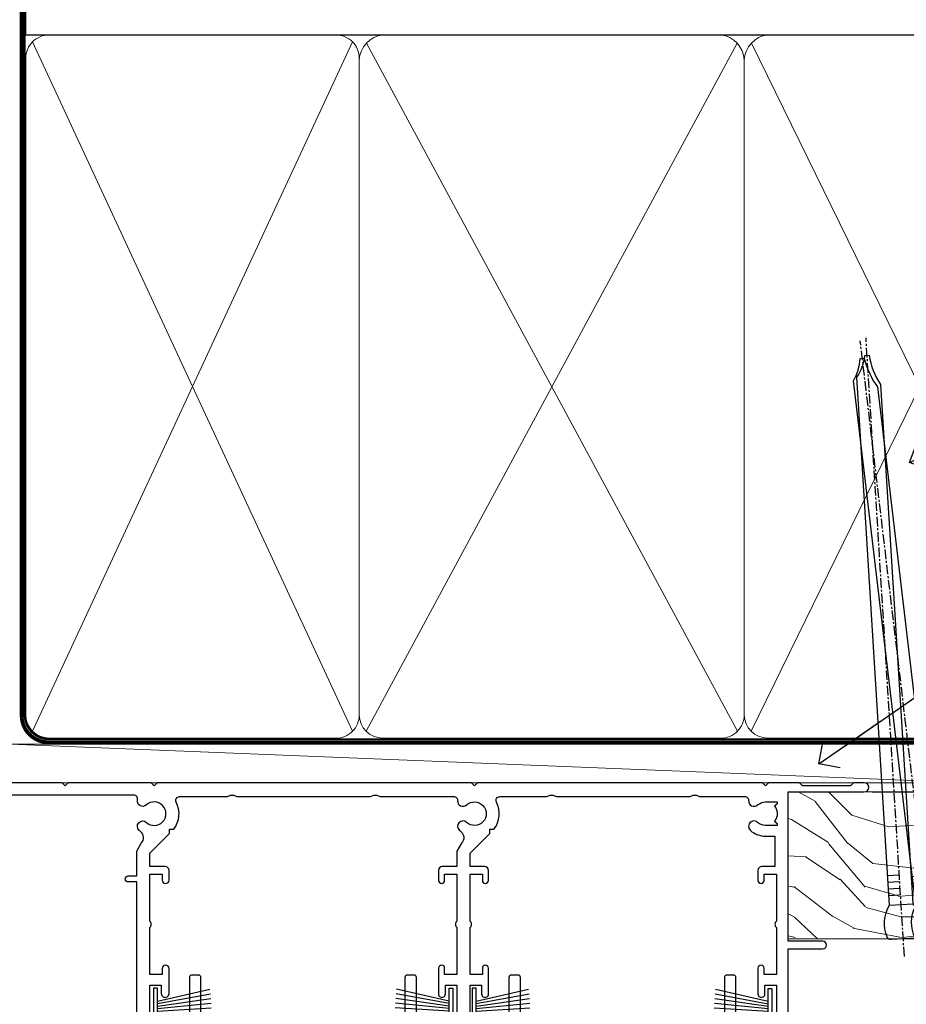
# Model space of a CAD drawing. Units: millimetres. Extents: x -33 to 182553, y -991 to 1143.
# Drawn here: x 1979 to 2094, y 532 to 660 of the extents above; entities that cross this region are included whole.
import ezdxf
from ezdxf import colors
from ezdxf.entities.mleader import LeaderData, LeaderLine
from ezdxf.math import Vec2, Vec3

# ---------------------------------------------------------------- set-up
doc = ezdxf.new("R2010")
doc.units = ezdxf.units.MM
doc.linetypes.add('CENTER', pattern=[2, 1.25, -0.25, 0.25, -0.25])
doc.linetypes.add('Dashed', pattern=[564.4444465637206, 282.2222232818604, -282.2222232818602])
doc.layers.add('Aluminium Systems Ltd Joinery Detail', color=7, linetype='Continuous')
doc.layers.add('Aluminium Systems Ltd Notes', color=7, linetype='Continuous')
doc.styles.get("Standard").update_dxf_attribs({"font": 'arial.ttf'})

# ---------------------------------------------------------------- blocks, each defined once
blk = doc.blocks.new('PB69750-4B')
for p, q in [((-1.750000000000014, 0.5), (-3.322276449314941, 7.321139697068929)), ((-1.431818181818187, 0.5), (-2.721879321754528, 7.380097546926656)), ((-1.113636363636374, 0.5), (-2.119293789530161, 7.427384292916386)), ((-0.7954545454545467, 0.5), (-1.515002302965286, 7.462919719820221)), ((-0.4772727272727337, 0.5), (-0.9094902062915224, 7.486643546856435)), ((-0.1590909090909065, 0.5), (-0.3032449143314011, 7.498515529937265)), ((0.1590909090909207, 0.5), (0.3032449143314011, 7.498515529937265)), ((0.4772727272727337, 0.5), (0.9094902062915367, 7.486643546856435)), ((0.795454545454561, 0.5), (1.515002302965286, 7.462919719820221)), ((1.113636363636374, 0.5), (2.119293789530161, 7.427384292916386)), ((1.431818181818201, 0.5), (2.721879321754528, 7.380097546926656)), ((1.750000000000014, 0.5), (3.322276449314955, 7.321139697068929))]:
    blk.add_line(p, q)
blk.add_lwpolyline([(-3.450000000000003, 0), (3.450000000000003, 0), (3.450000000000003, 0.5), (-3.450000000000003, 0.5)], close=True)
blk = doc.blocks.new('SH270B')
blk.add_blockref('PB69750-4B', (0, 0))
blk = doc.blocks.new('F334-21499')
at = {"flags": 128}
blk.add_lwpolyline([(26.70000054298094, 42.99999986073391, 0.414213562373095), (26.20000054298094, 42.49999986073391), (26.20000054298094, 41.29999986073682, 0.9999999999999999), (27.10000054297876, 41.29999986073682), (27.10000054297876, 41.949999860731), (28.50000054297874, 41.94999986073191), (28.50000054297874, 36.54999986073682), (27.10000054297876, 36.54999986073773), (27.10000054297876, 37.19999986073191, 0.9999999999989894), (26.20000054298094, 37.199999860731), (26.20000054298094, 36.49999986073391, 0.4142135623728286), (27.20000054298094, 35.49999986073482), (28.00000054297635, 35.49999986073431), (28.00000054297635, 24.49999986073402, -0.414213562373095), (27.50000054297635, 23.99999986073402), (2.00000054297567, 23.99999986073394, -0.414213562373095), (1.500000542975556, 24.49999986073396), (1.500000542976238, 35.49999986073431), (2.300000542976306, 35.49999986073482, 0.4142135623728286), (3.300000542976306, 36.49999986073391), (3.300000542976306, 37.199999860731, 0.9999999999989894), (2.400000542978489, 37.19999986073191), (2.400000542978489, 36.54999986073773), (1.000000542978512, 36.54999986073682), (1.000000542978512, 41.94999986073191), (2.400000542978489, 41.949999860731), (2.400000542978489, 41.29999986073682, 0.9999999999999999), (3.300000542976306, 41.29999986073682), (3.300000542976306, 42.49999986073391, 0.414213562373095), (2.800000542976306, 42.99999986073391), (0.5000005429763519, 42.99999986073391, 0.414213562373095), (5.429763518804975e-07, 42.49999986073391), (5.429766929410107e-07, 0.2999998607330099, 0.414213562372984), (0.3000005429765338, -1.392668309563305e-07), (1.200000542976852, -1.392651824971836e-07, 0.4142135623725401), (1.500000542976295, 0.2999998607348289), (1.500000542976352, 11.79999986072954), (1.850000542978535, 11.79999986073682, 0.9999999999909049), (1.850000542971259, 12.59999986073245), (1.500000542976352, 12.59999986073245), (1.500000542976011, 21.99999986073203, -0.414213562373095), (2.000000542976011, 22.49999986073203), (11.04190129942691, 22.49999986073192, -0.5318455158479423), (11.50541370487008, 21.81249986073169, 0.3051732446585927), (12.31250054297635, 17.98830844855905, 1.00000000000135), (13.28750054297899, 18.99298501343168, -2.466334938333707), (16.21250054297781, 18.99298501343122, 1.00000000000046), (17.18750054297681, 17.9883084485586, 0.3051732446585988), (17.99458738108063, 21.81249986073118, -0.5318455158478932), (18.45809978652773, 22.49999986073266), (27.50000054298226, 22.49999986073215, -0.4142135623739608), (28.00000054298226, 21.99999986073067), (28.00000054295452, 12.59999986073245), (27.65000054295962, 12.59999986072609, 0.9999999999909049), (27.65000054295962, 11.79999986073682), (28.00000054297635, 11.79999986072227), (28.00000054297647, 0.2999998607348857, 0.414213562373095), (28.30000054297653, -1.392650688103458e-07), (29.20000054297662, -1.392660919918853e-07, 0.4142135623739829), (29.50000054297658, 0.2999998607340899), (29.50000054297635, 42.49999986073391, 0.4142135623730953), (29.0000005429809, 42.99999986073391)], format="xyb", close=True, dxfattribs=at)
blk = doc.blocks.new('F562-22127')
at = {"flags": 128}
for points in [[(100.7725768515294, 25.58827284861377), (100.7725768515294, 25.02258742366462), (101.3068596891979, 25.02258742366474, -0.2955448736358144), (101.6333586490319, 21.53155439101374, 0.5633934492565987), (102.0765149985447, 20.80001076685789), (107.9512971339819, 20.80001076685812, -0.1162900675169801), (108.398003218551, 20.69469153339412, 0.2357685223067756), (109.2020741707757, 20.69469153339412, -0.1162900675169559), (109.6487802553448, 20.80001076685835), (126.5512971339805, 20.8000107668588, -0.1162900675170609), (126.9980032185496, 20.69469153339378, 0.2357685223074164), (127.8020741707761, 20.69469153339458, -0.1162900675169559), (128.2487802553452, 20.8000107668588), (133.8846557141816, 20.80001076685869, 0.4326522445048245), (134.3836781961171, 21.33126076684424, -0.6727180519566598), (135.551920172745, 21.89411189043847, 0.1859457451164377), (136.5750001946391, 21.50001076685794), (138.1000001946387, 21.50001076690455), (138.1000001946387, 21.74538382931246), (137.7432179703952, 22.04475966208508, 0.3639702342670543), (137.7432179703948, 24.00526187163109), (138.1000001946387, 24.30463770440497), (138.1000001946387, 24.55001076687381), (136.5750001946318, 24.55001076685869, 0.18594574512066), (135.5519201727503, 24.15590964328419, -1.00000000001052), (134.6126991689954, 25.19411189051084, -0.1859457451239595), (136.5750001946391, 25.95001076683661), (137.8000001946376, 25.95001076684025), (137.8000001946376, 29.90001076688054), (136.1000031520535, 29.90001076688054, -0.414213562373095), (135.6000031520535, 30.40001076688054), (135.6000031520535, 31.70001076688118, -0.9999999999999999), (136.4000031520528, 31.70001076688118), (136.4000031520528, 30.900010766881), (138.0000001946365, 30.900010766881), (138.0000001946365, 37.00000541079135, -0.5000000000046896), (138.0000001946365, 37.80000541079585), (138.0000001946365, 43.90000005470915), (136.4000031520528, 43.90000005470961), (136.4000031520535, 43.10000153341548, -0.9999999999994315), (135.6000001946419, 43.10000153341502), (135.6000001946376, 46.45000005470934, -1.000000000000505), (136.5000001946379, 46.45000005470979), (136.5000001946365, 45.30000005470924), (138.0000001946365, 45.30000005470924), (138.0000001946365, 53.00000005470997), (136.5000001946365, 53.00000005470997), (136.5000001946368, 51.85000005470852, -0.9999999999994945), (135.6000001946383, 51.85000005470897), (135.6000001946387, 53.50000005470997, -0.414213562373095), (136.1000001946387, 54.00000005470997), (139.0000001946365, 54.00000005470997, -0.4142135623720295), (139.5000001946365, 53.50000005471179), (139.5000001946856, 40.60000005466259), (143.9999931518279, 40.60000005466213, -0.9999999999981809), (143.9999931518297, 39.59999796906618), (139.5000001946293, 39.59999796906618), (139.5000001946293, 20.19999796906563), (149.3984280026208, 20.19999796906563, -0.9999999999999999), (149.3984280026208, 18.99999996906558), (147.999983194629, 18.99999996906558), (147.5999831946293, 19.39999896906579), (141.3999961946294, 19.39999896906579), (140.9999971946282, 18.99999996906604), (136.9750001946333, 18.99999996906467), (136.5750001946336, 19.39999996906477), (136.175000194634, 18.99999996906422), (99.17500019466854, 18.9999999690524), (98.77500019465981, 19.39999996906477), (98.37500019465836, 18.99999996906422), (57.57500019467727, 18.99999996905285), (57.17500019466672, 19.39999996906522), (56.77500019466709, 18.99999996906467), (46.00000019467655, 18.99999996905694), (45.60000019467509, 19.39999996905658), (45.20000019467909, 18.99999996905967), (14.00000019467655, 18.9999999690574, 0.414213562373095), (10.00000019467655, 14.9999999690574), (10.00000019346146, 5.449999991873938, -0.414213562373095), (9.50000019346146, 4.949999991873938), (5.566126119197293, 4.949999924523354, -0.5666580929864115), (4.338423556977546, 4.564560364078829, 0.1837465194585465), (3.325000148616823, 4.949999924523695), (1.800000148619006, 4.949999924523354), (1.800000148619006, 4.704626862078158), (2.156782372864285, 4.405251029304537, 0.3639702342664353), (2.156782372862949, 2.444748819758274), (1.800000148619006, 2.145372986983375), (1.800000148619006, 1.899999924524082), (3.325000148635013, 1.89999992453869, 0.1837465194531688), (4.338423556947431, 2.285439484957351, -0.5711882837186804), (5.568453413319151, 1.889999935360194, 0.3506406725289619), (6.05620334761727, 1.499999942591103), (9.800000148622644, 1.499999942592694, -0.414213562374427), (10.00000014862246, 1.299999942591739), (10.00000014861905, 0.1999999425922852, -0.4142135623729286), (9.800000148619006, -5.740770347983926e-08), (0.5000001968757033, -4.416710908117238e-08, -0.414213570097456), (1.968757032955182e-07, 0.4999999690191999), (1.94677454601333e-07, 34.50000005471134, -0.4142135623725622), (0.5000001946765451, 35.00000005470952), (6.200000194677273, 35.00000005470952), (6.600000194676909, 34.60000005470897), (7.000000194676545, 35.00000005470952), (18.70000019467727, 35.00000005470952, -0.9999999999999999), (18.70000019467727, 34.00000005470952), (17.20000019467727, 34.00000005470952), (17.20000019467727, 32.50000005470952), (21.75700019467433, 32.50000005470952), (23.055672023787, 34.7499512485947, -0.2679793930055459), (23.48871290023556, 35.0000000547094), (28.20000019468273, 35.00000005468905), (28.60000019467509, 34.60000005469533), (29.00000019467655, 35.00000005469542), (33.80000019467582, 35.00000005466404), (33.80000019467582, 38.00000005470952), (32.10000019467509, 38.00000005470952, -0.9999999999999999), (32.10000019467509, 38.8000000547097), (33.80000019467582, 38.80000005470879), (33.80000019467582, 46.50000005470906), (32.20000019467727, 46.50000005470929, -0.414213562372296), (31.7000001946775, 47.0000000547077), (31.70000019467591, 48.30000005470924, -0.9999999999999999), (32.60000019467645, 48.30000005470924), (32.60000019467509, 47.50000005470906), (34.10000019467509, 47.50000005470906), (34.10000019467509, 53.00000005470952), (32.60000019467509, 53.00000005470952), (32.60000019467554, 52.20000005470888, -0.9999999999999999), (31.70000019467682, 52.20000005470888), (31.70000019467727, 53.50000005470952, -0.414213562373095), (32.20000019467727, 54.00000005470952), (58.60000019467691, 54.00000005471134, -0.414213562373095), (59.10000019467691, 53.50000005471134), (59.10000019467827, 51.90000005471097, -0.9999999999999999), (58.10000019467918, 51.90000005471006), (58.10000019467691, 53.00000005471134), (56.60000019467691, 53.00000005471134), (56.60000019467691, 45.30000005471061), (58.10000019467691, 45.30000005471061), (58.10000019467827, 46.40000005471143, -1.000000000000909), (59.10000019467918, 46.40000005471052), (59.10000019467282, 43.15000153341657, -0.999999999998484), (58.19999723726107, 43.15000153341703), (58.19999723726062, 43.90000005471097), (56.60000019467691, 43.90000005471097), (56.60000019467691, 37.80000541079664, -0.4999999999999715), (56.60000019467675, 37.00000541079645), (56.60000019467691, 30.90001076688236), (58.19999723726062, 30.90001076688236), (58.19999723726107, 31.65001076688236, -0.9999999999999999), (59.09999723726162, 31.65001076688236), (59.09999723726025, 30.40001076688236, -0.414213562373095), (58.59999723726025, 29.90001076688236), (56.60000019467873, 29.90001076688236), (56.60000019467873, 28.16084950547452), (59.17257685153811, 25.58827284861422), (59.17257685153811, 25.02258742366507), (59.70685968920645, 25.0225874236653, -0.2955448736358224), (60.0333586490404, 21.53155439101445, 0.5633934492565323), (60.4765149985534, 20.80001076685843), (66.45129713398558, 20.80001076685812, -0.1162900675180396), (66.89800321856006, 20.69469153339502, 0.2357685223081029), (67.70207417079038, 20.69469153339076, -0.1162900675184918), (68.14878025536484, 20.80001076685856), (85.05129713398412, 20.80001076685926, -0.1162900675180396), (85.49800321855865, 20.69469153339614, 0.2357685223091169), (86.30207417079257, 20.69469153339178, -0.1162900675185925), (86.74878025536702, 20.80001076685914), (96.08465571414592, 20.80001076685949, 0.4326522444979622), (96.58367819609967, 21.33126076683639, -0.672718051961753), (97.75192017272319, 21.89411189039398, 2.253145771980965), (97.75192017272929, 24.15590964323865, -0.9999999999983825), (96.81269916898343, 25.1941118904452, -0.02103963622606591), (97.00194832591771, 25.35136243211628, 0.4605041630804628), (97.0876898140025, 26.86867715691189), (96.50000019466927, 27.88658543668066), (96.50000019467291, 29.90001076688282), (94.60000315208993, 29.90001076688282, -0.414213562373095), (94.10000315208993, 30.40001076688282), (94.10000315208947, 31.70001076688254, -0.9999999999999999), (94.90000315208965, 31.70001076688254), (94.9000031520892, 30.90001076688282), (96.50000019467291, 30.90001076688282), (96.50000019467291, 37.00000541079316, -0.5000000000046896), (96.50000019467291, 37.80000541079767), (96.50000019467291, 43.90000005471143), (94.9000031520892, 43.90000005471143), (94.90000315208965, 43.1000015334173, -0.9999999999994315), (94.10000019467827, 43.10000153341684), (94.10000019467236, 46.45000005470979, -1.000000000000505), (95.00000019467223, 46.45000005471024), (95.00000019467291, 45.30000005471106), (96.50000019467291, 45.30000005471106), (96.50000019467291, 53.00000005471179), (95.00000019467291, 53.00000005471179), (95.00000019467291, 51.85000005471034, -0.9999999999994945), (94.10000019467486, 51.85000005471079), (94.10000019467509, 53.50000005471179, -0.414213562373095), (94.60000019467509, 54.00000005471179), (100.1000001946642, 54.00000005470997, -0.414213562373095), (100.6000001946642, 53.50000005470997), (100.6000001946651, 51.85000005471124, -0.9999999999994947), (99.70000019466568, 51.85000005471079), (99.70000019466636, 53.00000005470997), (98.20000019466636, 53.00000005470997), (98.20000019466636, 45.30000005470924), (99.70000019466636, 45.30000005470924), (99.70000019466454, 46.45000005470979, -1.000000000000505), (100.6000001946658, 46.45000005470934), (100.6000001946614, 43.1000015334173, -0.9999999999994315), (99.79999723724893, 43.10000153341775), (99.79999723725007, 43.90000005470961), (98.20000019466636, 43.90000005470915), (98.20000019466636, 37.80000541079505, -0.4999999999998013), (98.2000001946663, 37.00000541079517), (98.20000019466636, 30.900010766881), (99.79999723725007, 30.900010766881), (99.79999723724961, 31.70001076688209, -0.9999999999999999), (100.5999972372498, 31.70001076688209), (100.5999972372493, 30.40001076688054, -0.414213562373095), (100.0999972372493, 29.90001076688054), (98.20000019467, 29.90001076688054), (98.20000019467, 28.16084950547361)], [(36.80000019467582, 52.3000000547097), (45.20000019467545, 52.3000000547097), (45.60000019467509, 52.70000005471024), (46.00000019467655, 52.3000000547097), (53.90000019466891, 52.3000000547097, -0.414213562373095), (54.90000019466891, 51.3000000547097), (54.90000019466027, 31.90000005470984), (53.80000019459578, 31.90000005471074, 0.9999999999999999), (53.80000019459578, 31.10000005470965), (54.90000019466891, 31.10000005470965), (54.900000194678, 27.88658543668112), (55.48768981401297, 26.86867715691123, -0.4605041630798653), (55.40194832592652, 25.3513624321164, 0.02103963622609091), (55.21269916899194, 25.19411189044533, 0.9999999999980557), (56.15192017273747, 24.15590964323914, -2.253145771979716), (56.15192017273244, 21.89411189039269, 0.7357992536593315), (55.00093863264136, 21.21459410026617, -0.4836773787580196), (54.51424503323244, 20.60001076686035), (14.00000019467655, 20.6000107668599, 0.414213562373095), (8.400000194676545, 15.00001076685999), (8.400000194699828, 6.499999924913482), (1.700000194662721, 6.49999993740812), (1.700000194663176, 31.1000000547092), (2.800000194678091, 31.10000005470965, 0.9999999999999999), (2.800000194678091, 31.90000005470984), (1.700000194677727, 31.90000005471029), (1.700000194677273, 33.3000000547097), (15.50000019467655, 33.30000005470879), (15.50000019467655, 32.50000005470997, 0.414213562373095), (16.90000019467618, 31.10000005471034), (22.10338781801067, 31.10000005470897, 0.267979393005091), (23.31590227206544, 31.8001367118285), (24.18162339357798, 33.30000005470788), (34.00000019474203, 33.30000005472175, 0.4142135623736278), (35.50000019474021, 34.8000000547263), (35.50000019471292, 44.00000005470952), (35.80000019467582, 47.50000005470906), (35.80000019467582, 51.3000000547097, -0.414213562373095)]]:
    blk.add_lwpolyline(points, format="xyb", close=True, dxfattribs=at)
blk = doc.blocks.new('AL35 Stacker Window Head')
at = {"rotation": 180}
for p in [(-16.09232239114863, -25.00163253959272), (25.40767760885501, -25.00163253957817)]:
    blk.add_blockref('F334-21499', p, dxfattribs=at)
at = {"layer": 'Aluminium Systems Ltd Joinery Detail', "xscale": -1, "rotation": 180}
blk.add_blockref('F562-22127', (-107.3327657239563, 18.99999993547044), dxfattribs=at)
at = {"layer": 'Aluminium Systems Ltd Joinery Detail', "lineweight": 5, "rotation": 270}
for p in [(-50.23680985956935, -30.14076126460441), (-8.850655821057899, -30.14076126465534)]:
    blk.add_blockref('SH270B', p, dxfattribs=at)
at = {"layer": 'Aluminium Systems Ltd Joinery Detail', "lineweight": 5, "xscale": -1, "rotation": 90}
for p in [(-11.35824374685444, -30.14076126460441), (30.07532204603513, -30.19765511022433)]:
    blk.add_blockref('SH270B', p, dxfattribs=at)
blk = doc.blocks.new('_Open90')
at = {"color": 0, "linetype": 'ByBlock', "lineweight": -2}
for p, q in [((-0.5, 0.5), (0, 0)), ((0, 0), (-2.439666651745029, 0)), ((0, 0), (-0.5, -0.5))]:
    blk.add_line(p, q, dxfattribs=at)
blk = doc.blocks.new('Nail 75 JH')
at = {"linetype": 'CENTER'}
blk.add_line((0, 2.300118051928621), (0, -78.25849807356508), dxfattribs=at)
for p, q in [((1.5, -4.488319011024487), (-1.5, -4.488319011024458)), ((1.499999999999886, -5.730112436134704), (0.1255879953777708, -5.730112436134732)), ((1.499999999999886, -6.600592455787137), (0.1255879953777708, -6.600592455787137)), ((1.499999999999886, -7.471072475439541), (0.1255879953777708, -7.471072475439541)), ((1.499999999999886, -8.341552495091946), (0.1255879953778276, -8.341552495091946))]:
    blk.add_line(p, q)
blk.add_lwpolyline([(-1.5, -4.488319011024458, -0.2475267649991796), (-2.057234792368547, -0.3562033463117587, -0.331135080274166), (-1.578358480166685, 0), (1.578358480166685, 0, -0.331135080274166), (2.057234792368547, -0.3562033463117587, -0.2475267649991796), (1.499999999999886, -4.488319011024487), (1.5, -73.20877276569331, 0.1245641564323093), (0.2845258915276077, -75.96790802185205), (-0.2515467734666004, -75.96790802185205, 0.1012549879648114), (-1.5, -72.05351818931658)], format="xyb", close=True)
blk = doc.blocks.new('Horizontal Profile Metal CC AL35 Liner Stacker')
at = {"layer": 'Aluminium Systems Ltd Joinery Detail', "lineweight": 5}
h = blk.add_hatch(dxfattribs=at)
h.set_pattern_fill('HONEY', color=256, scale=0.2211125000000359, angle=360, style=0)
h.set_pattern_definition([(0, (-417.3835233947766, -268.1450020276498), (1.053048281250171, 0.6079775633750983), [0.7020321875001139, -1.404064375000228]), (120, (-417.3835233947766, -268.1450020276498), (-1.053048155438884, 0.6079777812866397), [0.7020321875001021, -1.404064375000204]), (59.99999999999994, (-417.3835233947766, -268.1450020276498), (1.258112869470804e-07, 1.215955344661738), [-1.404064375000228, 0.7020321875001139])])
edge = h.paths.add_edge_path()
edge.add_arc((102.9464294938043, 2.806599369365358), 2.5, 180.0000000000001, 360.00000000000006, ccw=False)
edge.add_arc((102.9464294938043, 2.806599369365358), 2.5, 0, 180.0000000000001, ccw=False)
h = blk.add_hatch(dxfattribs=at)
h.set_pattern_fill('NET', color=256, scale=0.4422249999999999, angle=225, style=0)
h.set_pattern_definition([(315, (-1784.842774848029, 4373.617996065208), (-0.9928234407849511, -0.9928234407849515), []), (225, (-1784.842774848029, 4373.617996065208), (-0.9928234407849515, 0.9928234407849511), [])])
edge = h.paths.add_edge_path()
edge.add_line((114.5462334747299, 5.369905932224356), (103.8032966549531, 5.376460391131332))
edge.add_arc((102.9668981280665, 2.911598433247491), 2.602903564714436, 283.05461229937526, 431.25644836746125, ccw=False)
edge.add_line((103.5548411703221, 0.3759663727414591), (114.5908490395104, 0.3759663727414591))
edge.add_arc((116.4949951673734, 2.890146979367273), 3.153866927914105, 128.1626499734255, 232.8610770962096, ccw=False)
h = blk.add_hatch(dxfattribs=at)
h.set_pattern_fill('WOOD-3', color=256, scale=97.5, angle=30, style=0, pattern_type=2)
h.set_pattern_definition([(4.763599999999835, (540.8365588636361, -7171.962080684061), (-330.0000283895876, -29.9997459798375), [3.612479999999951, -357.6353699999959]), (348.6901, (544.4365588636356, -7171.66208068406), (120.0000225669286, -29.9999289648483), [4.58912999999999, -148.3814699999997]), (314.9999999999999, (548.9365588636356, -7172.562080684058), (-3.306523113702664e-14, -30.00000928346856), [3.39411, -39.03228]), (313.1523999999999, (551.3365588636361, -7174.962080684061), (420.0000850164654, -449.9999261252569), [6.579509999999999, -651.37185]), (347.0054000000001, (555.8365588636361, -7179.762080684062), (-270.0000230324819, 59.99992732735074), [4.002509999999999, -396.2474099999998]), (360, (559.7365588636367, -7180.66208068406), (29.99999999999997, -30.00000000000003), [7.5, -22.5]), (9.462299999999765, (567.2365588636367, -7180.66208068406), (-150.0000232108592, -29.99994417607295), [3.649649999999993, -178.8332099999998]), (5.710599999999713, (540.8365588636361, -7180.062080684058), (-269.9999827048756, -30.00003943998845), [3.014969999999958, -298.4813099999965]), (360, (543.8365588636361, -7179.762080684062), (29.99999999999997, -30.00000000000003), [4.5, -25.5]), (331.6992, (548.3365588636361, -7179.762080684062), (329.9998535928922, -180.0002662262795), [4.429439999999992, -438.5152499999991]), (307.8749999999999, (552.2365588636367, -7181.862080684059), (-120.0000559467582, 149.9999729816166), [6.841049999999986, -335.2115699999996]), (320.7106, (556.4365588636356, -7187.262080684062), (180.0000191874755, -149.9999889572949), [4.263809999999983, -422.1163199999984]), (353.6597999999999, (559.7365588636367, -7189.962080684061), (239.9999820781927, -30.00004736879107), [5.43324, -266.22831]), (11.88869999999988, (565.1365588636345, -7190.562080684058), (-419.9999190314803, -90.00031605746501), [5.82494999999993, -576.669689999991]), (6.709799999999706, (540.8365588636361, -7189.362080684059), (270.0000299325391, 29.99981643732056), [5.135159999999987, -508.3820999999991]), (356.6335, (545.9365588636356, -7188.762080684062), (479.999979659061, -30.00032890063538), [5.10881999999993, -505.7727899999929]), (326.3098999999999, (551.036558863635, -7189.062080684058), (-59.99998673313475, 30.00004003521583), [5.408339999999997, -102.75822]), (312.5103999999999, (555.536558863635, -7192.062080684058), (299.9997215504041, -330.0002602161362), [4.883640000000001, -483.48096]), (345.0686, (558.8365588636361, -7195.66208068406), (330.0000160477658, -89.99990861934462), [4.657259999999937, -461.0679899999937]), (360, (563.3365588636361, -7196.862080684059), (29.99999999999997, -30.00000000000003), [3.6, -26.4]), (12.99459999999981, (566.9365588636356, -7196.862080684059), (270.0000230324819, 59.99992732735004), [4.002509999999988, -396.2474099999986]), (360, (550.1365588636345, -7166.862080684059), (29.99999999999997, -30.00000000000003), [0, -30]), (136.8475999999999, (554.3365588636361, -7171.362080684059), (449.9999261252561, -420.0000850164664), [6.579509999999987, -651.3718499999991]), (153.4348999999999, (549.536558863635, -7196.862080684059), (-29.99997473822719, 30.00003928189145), [2.683289999999969, -64.39874999999903]), (171.8698999999998, (547.1365588636345, -7195.66208068406), (-179.9999932938336, 29.99998067446644), [4.242629999999988, -207.8893799999995]), (203.1985999999998, (542.9365588636356, -7195.062080684058), (-149.9999919200123, -60.00003975794547), [2.284739999999971, -226.1884499999971]), (333.4349, (554.3365588636361, -7171.362080684059), (29.9999747382272, -30.00003928189145), [3.354089999999999, -63.72794999999999]), (353.2901999999999, (557.3365588636361, -7172.862080684059), (-270.0000299325392, 29.99981643732125), [5.135160000000001, -508.3821000000002]), (10.12469999999981, (562.4365588636356, -7173.462080684061), (509.9999636894718, 90.00025765850859), [8.532869999999988, -844.7548799999987]), (10.30479999999971, (540.8365588636361, -7168.66208068406), (180.0000288254371, 29.99984626607953), [3.354089999999962, -332.0560799999968]), (344.4759, (544.1365588636345, -7168.062080684058), (-330.0000307388759, 89.99993332816857), [5.604449999999995, -554.8417799999994]), (317.1211, (549.536558863635, -7169.562080684058), (-390.0000237882238, 359.9999925974296), [5.731499999999947, -567.4176899999933]), (325.3047999999999, (553.7365588636367, -7173.462080684061), (299.9998277696255, -210.000258287834), [4.743419999999994, -469.5982199999992]), (350.5377, (557.6365588636345, -7176.16208068406), (150.0000232108592, -29.99994417607323), [5.474489999999992, -177.0083999999998]), (6.581899999999838, (563.036558863635, -7177.062080684058), (-510.0000431378999, -59.99960101098861), [7.851749999999984, -777.323399999998]), (8.130099999999889, (540.8365588636361, -7176.16208068406), (-179.9999932938336, -29.99998067446629), [4.242629999999987, -207.8893799999994]), (348.6901, (545.036558863635, -7175.562080684058), (120.0000225669286, -29.9999289648483), [4.58912999999999, -148.3814699999997]), (317.4895999999999, (549.536558863635, -7176.462080684061), (-330.0002602161357, 299.9997215504046), [4.88364, -483.4809599999999]), (314.9999999999999, (553.1365588636345, -7179.762080684062), (-3.306523113702664e-14, -30.00000928346856), [5.51544, -36.91098]), (342.646, (557.036558863635, -7183.66208068406), (-390.0000605729049, 119.999835067774), [5.028929999999928, -497.8627199999929]), (3.366499999999665, (561.8365588636361, -7185.16208068406), (-479.999979659061, -30.00032890063396), [5.108819999999981, -505.7727899999983]), (17.10269999999988, (566.9365588636356, -7184.862080684059), (300.0000519287099, 89.99986480290859), [4.080449999999997, -403.9636799999997]), (8.746199999999785, (540.8365588636361, -7183.66208068406), (209.9999800906905, 30.00012591172568), [3.945869999999955, -390.6425099999942]), (345.0686, (544.7365588636367, -7183.062080684058), (330.0000160477658, -89.99990861934462), [4.657259999999937, -461.0679899999937]), (327.9946, (549.2365588636367, -7184.262080684062), (-149.9999683436264, 90.000033161331), [5.66039999999999, -277.3590599999995]), (310.1009, (554.036558863635, -7187.262080684062), (-329.9999417935546, 390.0000578863894), [7.451849999999999, -737.7326999999999]), (344.0546, (558.8365588636361, -7192.962080684061), (-120.0000037995646, 29.99999667889151), [4.368060000000001, -214.03524]), (6.0089999999998, (563.036558863635, -7194.16208068406), (299.9999925271812, 29.99997952445504), [5.731499999999953, -567.4176899999941]), (23.19859999999977, (568.7365588636367, -7193.562080684058), (149.9999919200123, 60.00003975794549), [2.284739999999997, -226.1884499999996]), (9.462299999999765, (540.8365588636361, -7192.66208068406), (-150.0000232108592, -29.99994417607295), [3.649649999999993, -178.8332099999998]), (349.9919999999998, (544.4365588636356, -7192.062080684058), (329.9999866372434, -60.00010416469986), [5.178809999999972, -512.7014999999965]), (322.5946, (549.536558863635, -7192.962080684061), (389.9997739494009, -300.000298578452), [6.42026999999999, -635.6077499999994]), (330.9453999999999, (554.6365588636345, -7166.862080684059), (210.0000115370904, -120.0000008159787), [3.08868, -305.78022]), (349.2156999999999, (557.3365588636361, -7168.362080684059), (-479.999985110828, 90.00001649037998), [6.413279999999983, -634.9134899999983]), (7.124999999999709, (563.6365588636345, -7169.562080684058), (-210.0000113953586, -29.99994845681877), [7.256039999999998, -234.6117])])
h.paths.add_polyline_path([(138.8973992243409, -18.13810278043093), (137.0180612535032, -19.90509039078279), (76.82997815899398, -19.90502702034792), (76.83021999151697, -0.823977155441753), (116.2541217192993, -0.8240405258766259), (117.6417181768957, -7.67823233980198), (128.5226830017345, -7.697168801616499), (128.5226830017345, -0.8240405258766259), (138.4600577545643, -0.8240405258766259), (138.8973992243391, -1.240433965376724)])
blk.add_line((76.83021999071298, -1.087332620010784, -1.000000000000014), (76.83021999071298, -0.8240405258766259, -1.000000000000014))
blk.add_line((-24.18399660234172, 5.376460391131332), (99.74745950231227, 0.3759663727414591, -1.000000000000025), dxfattribs=at)
for points in [[(-24.18399660234172, 5.376460391131332), (99.74745950230317, 5.376460391131332), (99.74745950231227, 0.3759663727414591), (-24.18399660234718, 0.3759663727414591)], [(138.4600577545643, -0.8240405258766259), (128.5226830017345, -0.8240405258766259), (128.5226830017345, -7.697168801616499), (117.6455054692578, -7.697168801616499), (116.2541217192993, -0.8240405258766259), (76.83021999071298, -0.8240405258766259), (76.8299781581909, -19.90509039078279), (137.0180612535032, -19.90509039078279), (138.8973992243409, -18.13810278043093), (138.8973992243391, -1.240433965376724)]]:
    blk.add_lwpolyline(points, close=True, dxfattribs=at)
blk.add_lwpolyline([(103.5294905508745, 5.381604625246837), (114.5462334747299, 5.369905932224356, 0.4915106188759529), (114.5908490395104, 0.3759663727414591), (103.5548411703221, 0.3759663727414591, 0.8101017670941715)], format="xyb", close=True, dxfattribs=at)
at = {"layer": 'Aluminium Systems Ltd Joinery Detail', "lineweight": 5, "ltscale": 0.12}
blk.add_circle((102.9464294938043, 2.806599369365358, -1.000000000000025), 2.5, dxfattribs=at)
at = {"layer": 'Aluminium Systems Ltd Joinery Detail'}
for p, rotation in [((95.43821842974012, -19.91403348693166, -1.000000000000025), 186.7683232742154), ((91.80357064632062, -19.91552911274812, -1.000000000000025), 183.5471494749066)]:
    blk.add_blockref('Nail 75 JH', p, dxfattribs=dict(at, rotation=rotation))
blk = doc.blocks.new('140mm Framing Head')
at = {"color": 0, "linetype": 'Dashed'}
blk.add_line((79.90702482397273, 57.89868654080101), (79.90702482397273, 88.77082494930164), dxfattribs=at)
blk.add_line((79.90702482397273, 57.89868654080101), (218.8134264280379, 57.89868654080055, -1.000000000000014))
at = {"layer": 'Aluminium Systems Ltd Joinery Detail', "lineweight": 5}
for p, q in [((80.79699455334821, -32.57603067388845), (122.3475801378945, 57.00871681142553, -1.000000000000014)), ((80.79699455334821, 57.00871681142553), (122.3475801378945, -32.57603067388845, -1.000000000000014)), ((124.1275195966455, -32.57603067388845, -1.000000000000014), (172.3159946267865, 56.83464481719238, -1.000000000000014)), ((124.1591051077539, 56.83464481719238, -1.000000000000014), (172.3475801378945, -32.57603067388845, -1.000000000000014)), ((174.1275195966455, -32.57603067388845, -1.000000000000014), (217.9234566986629, 57.00871681142598, -1.000000000000014)), ((174.1591051077539, 56.83464481719238, -1.000000000000014), (217.9234566986624, -32.57603067388891, -1.000000000000014))]:
    blk.add_line(p, q, dxfattribs=at)
at = {"layer": 'Aluminium Systems Ltd Joinery Detail', "linetype": 'Dashed', "lineweight": 5, "ltscale": 0.01, "const_width": 0.25, "elevation": -0.7500000000000004}
blk.add_lwpolyline([(79.7674161110508, 88.77082494930164), (79.7674161110508, -30.42745368312899, 0.419605444872941), (82.93272536742461, -33.60086177417497), (215.7748797079025, -33.60086177417543)], format="xyb", dxfattribs=at)
at = {"layer": 'Aluminium Systems Ltd Joinery Detail', "linetype": 'CENTER', "lineweight": 5, "ltscale": 3, "const_width": 0.5, "elevation": -0.5000000000000004}
blk.add_lwpolyline([(79.3859472348231, 83.43395158655267), (79.3859472348231, -30.42745368312944, 0.432947859436594), (82.9311708608202, -33.99719654338423), (215.7748797079025, -33.99719654338514)], format="xyb", dxfattribs=at)
at = {"layer": 'Aluminium Systems Ltd Joinery Detail', "lineweight": 5, "elevation": -1.000000000000011}
for points in [[(123.23754986727, -28.31916105400387), (123.23754986727, 54.86013982066515, 0.4142135623730958), (120.199003147135, 57.89868654080101), (82.94557154410859, 57.89868654080101, 0.4142135623730941), (79.90702482397273, 54.86013982066561), (79.90702482397273, -28.31916105400342)], [(173.23754986727, -28.52744639400362), (173.23754986727, 54.65185448066541, 0.368185424138678), (170.199003147135, 57.89868654080101), (126.2760965874058, 57.89868654080101, 0.3681854241386793), (123.23754986727, 54.65185448066541), (123.23754986727, -28.52744639400362)], [(218.8134264280379, -28.52744639400407), (218.8134264280379, 54.86013982066561, 0.4142135623732265), (215.7748797079025, 57.89868654080055), (176.2760965874058, 57.89868654080101, 0.3681854241386793), (173.23754986727, 54.65185448066541), (173.23754986727, -28.52744639400362)], [(123.23754986727, 52.75184719154049), (123.23754986727, -30.42745368312853, -0.4142135623730958), (120.199003147135, -33.46600040326439), (82.94557154410859, -33.46600040326393, -0.4142135623730941), (79.90702482397273, -30.42745368312808), (79.90702482397273, 52.75184719154095)], [(173.23754986727, 52.75184719154049), (173.23754986727, -30.42745368312853, -0.4142135623730958), (170.199003147135, -33.46600040326439), (126.2760965874058, -33.46600040326439, -0.4142135623730941), (123.23754986727, -30.42745368312853), (123.23754986727, 52.75184719154049)], [(218.8134264280379, 52.75184719154004), (218.8134264280379, -30.42745368312899, -0.4142135623730958), (215.7748797079025, -33.46600040326484), (176.2760965874058, -33.46600040326439, -0.4142135623730941), (173.23754986727, -30.42745368312853), (173.23754986727, 52.75184719154049)]]:
    blk.add_lwpolyline(points, format="xyb", dxfattribs=at)
blk = doc.blocks.new('Liner Head Text AL35')
at = {"layer": 'Aluminium Systems Ltd Notes', "color": 3, "lineweight": 5, "ltscale": 0.12}
ml = blk.add_multileader_mtext('Standard', dxfattribs=at)
ml.set_content('FIXINGS 150 FROM CORNERS AND 450 CENTRES', color=3)
ml.set_leader_properties(color=8)
ml.set_arrow_properties(name='OPEN90')
ml.build(insert=Vec2(0, 0))
ml.multileader.update_dxf_attribs({"text_left_attachment_type": 2, "text_right_attachment_type": 2})
ctx = ml.context
ctx.base_point, ctx.plane_origin = Vec3(14.19518965898476, 72.99658405795572, -1.000000000000014), Vec3(-210.3718602345575, -58.0415211225004, -1.000000000000014)
ctx.left_attachment, ctx.right_attachment = 2, 2
notes = []
notes.append((ctx, [(0, (1, 1, 0), (9.730354156774865, 72.99658405795572, -1.000000000000014), (1, 0), 4.464835502209894, [(0, [(-30.7742712718582, 54.38472543850003, -1.000000000000014)], 0, [])])]))
ctx.mtext.insert, ctx.mtext.width, ctx.mtext.line_spacing_style, ctx.mtext.flow_direction = Vec3(16.19518965898487, 82.3299173912892, -1.000000000000014), 55.16606061165112, 2, 5
ml = blk.add_multileader_mtext('Standard', dxfattribs=at)
ml.set_content('TEMPORARY FLAT PACKERS REMOVED FROM HEAD AFTER FIXING', color=3)
ml.set_leader_properties(color=8)
ml.set_arrow_properties(name='OPEN90')
ml.build(insert=Vec2(0, 0))
ml.multileader.update_dxf_attribs({"text_left_attachment_type": 2, "text_right_attachment_type": 2})
ctx = ml.context
ctx.base_point, ctx.plane_origin = Vec3(14.19518965898476, 51.35635006022221, -1.000000000000014), Vec3(-133.2863188025362, 168.9020168785873, -1.000000000000014)
ctx.left_attachment, ctx.right_attachment = 2, 2
notes.append((ctx, [(0, (1, 1, 0), (9.730354156774865, 51.35635006022221, -1.000000000000014), (1, 0), 4.464835502209894, [(0, [(-42.57162787507013, 15.21955316024923, -1.000000000000014)], 0, [])])]))
ctx.mtext.insert, ctx.mtext.width, ctx.mtext.defined_height, ctx.mtext.line_spacing_style, ctx.mtext.flow_direction = Vec3(16.19518965898476, 60.68968339355554, -1.000000000000014), 101.6537517503709, 9.448686068864237, 2, 5
ml = blk.add_multileader_mtext('Standard', dxfattribs=at)
ml.set_content('WATER RESISTANT\\PAIRSEAL ON PEF ROD', color=3)
ml.set_leader_properties(color=8)
ml.set_arrow_properties(name='OPEN90')
ml.build(insert=Vec2(0, 0))
ml.multileader.update_dxf_attribs({"text_left_attachment_type": 2, "text_right_attachment_type": 2})
ctx = ml.context
ctx.base_point, ctx.plane_origin = Vec3(14.19518965898476, 34.64665442085879, -1.000000000000014), Vec3(-144.9782377858878, 3.254790904285983, -1.000000000000014)
ctx.left_attachment, ctx.right_attachment = 2, 2
notes.append((ctx, [(0, (1, 1, 0), (9.730354156774865, 34.64665442085879, -1.000000000000014), (1, 0), 4.464835502209894, [(0, [(-23.3218422455252, 16.19505848051904, -1.000000000000014)], 0, [])])]))
ctx.mtext.insert, ctx.mtext.width, ctx.mtext.line_spacing_style, ctx.mtext.flow_direction = Vec3(16.19518965898465, 40.64665442085879, -1.000000000000014), 79.86544210516695, 2, 5
for ctx, leaders in notes:
    for number, flags, end, landing, length, lines in leaders:
        leader = LeaderData()
        leader.index, (leader.has_last_leader_line, leader.has_dogleg_vector, leader.attachment_direction) = number, flags
        leader.last_leader_point, leader.dogleg_vector, leader.dogleg_length = Vec3(end), Vec3(landing), length
        for number, points, colour, breaks in lines:
            line = LeaderLine()
            line.index, line.vertices, line.color, line.breaks = number, Vec3.list(points), colors.encode_raw_color(colour), breaks
            leader.lines.append(line)
        ctx.leaders.append(leader)

msp = doc.modelspace()

# ---------------------------------------------------------------- block references
for name, p in [('140mm Framing Head', (1900, 600)), ('Horizontal Profile Metal CC AL35 Liner Stacker', (2002.090945494775, 560.3694043447831, 1.000000000000025))]:
    msp.add_blockref(name, p)
at = {"layer": 'Aluminium Systems Ltd Joinery Detail', "linetype": 'Dashed'}
msp.add_blockref('Liner Head Text AL35', (2125.487971589759, 547.9688229286585, 1.000000000000011), dxfattribs=at)
at = {"layer": 'Aluminium Systems Ltd Joinery Detail'}
msp.add_blockref('AL35 Stacker Window Head', (2046.753831889401, 560.7451964053616, 1.000000000000025), dxfattribs=at)

doc.saveas('drawing.dxf')
